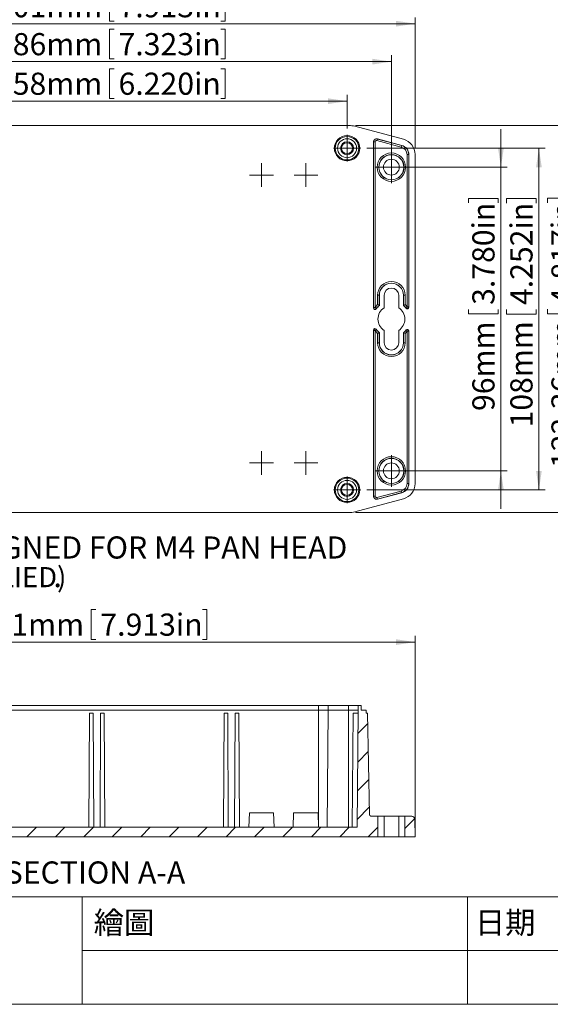
# Model space of a CAD drawing. Units: millimetres. Extents: x 5 to 847, y 3 to 276.
# Drawn here: x 91 to 175, y 3 to 159 of the extents above; entities that cross this region are included whole.
import ezdxf

# ---------------------------------------------------------------- set-up
doc = ezdxf.new("R2010")
doc.units = ezdxf.units.MM
doc.styles.add('SLDTEXTSTYLE0', font='TXT', dxfattribs={"width": 0.75})
doc.styles.add('SLDTEXTSTYLE1', font='TXT', dxfattribs={"width": 0.75, "bigfont": 'bigfont'})
doc.dimstyles.new('SLDDIMSTYLE2', dxfattribs={"dimtxt": 3.5, "dimasz": 3, "dimexe": 0, "dimexo": 0.0625, "dimgap": 0.875, "dimtad": 1, "dimlfac": 2, "dimrnd": 1e-09, "dimzin": 12, "dimdsep": 46, "dimtxsty": 'SLDTEXTSTYLE0', "dimsah": 1, "dimcen": 0.09, "dimadec": 0, "dimazin": 3, "dimtfac": 1, "dimtofl": 0, "dimtmove": 0, "dimatfit": 3, "dimfxl": 1, "dimfrac": 2, "dimtolj": 1, "dimtzin": 12, "dimarcsym": 0})
doc.dimstyles.new('SLDDIMSTYLE4', dxfattribs={"dimtxt": 3.5, "dimasz": 3, "dimexe": 0, "dimexo": 0.0625, "dimgap": 0.875, "dimtad": 1, "dimlfac": 2, "dimrnd": 1e-09, "dimzin": 12, "dimdsep": 46, "dimtxsty": 'SLDTEXTSTYLE0', "dimsah": 1, "dimcen": 0.09, "dimadec": 0, "dimazin": 3, "dimtfac": 1, "dimtmove": 0, "dimatfit": 0, "dimfxl": 1, "dimfrac": 2, "dimtolj": 1, "dimtzin": 12, "dimarcsym": 0})

# ---------------------------------------------------------------- blocks, each defined once
blk = doc.blocks.new('SW_NOTE_0')
at = {"color": 0, "linetype": 'Continuous', "lineweight": 0, "attachment_point": 1, "style": 'SLDTEXTSTYLE0'}
for s, insert, char_height in [('HOLES(4) ARE DESIGNED FOR M4 PAN HEAD', (0.58, 1.66), 3.5), ('SCREWS', (1.89, -2.86), 3.5), ('(NOT SUPPLIED)', (20.13, -3.19), 3.175), ('.', (51.27, -2.86), 3.5)]:
    blk.add_mtext(s, dxfattribs=dict(at, insert=insert, char_height=char_height))
blk = doc.blocks.new('_D_14')
at = {"color": 7, "linetype": 'Continuous', "lineweight": 0}
for p, q in [((105.32, 163.07), (105.32, 158.35)), ((105.32, 163.07), (106.03, 163.07)), ((123.58, 163.07), (122.87, 163.07)), ((123.58, 163.07), (123.58, 158.35)), ((53.07, 138.24), (53.07, 158.93)), ((153.57, 138.24), (153.57, 158.93)), ((53.07, 157.93), (153.57, 157.93)), ((105.32, 158.35), (106.03, 158.35)), ((123.58, 158.35), (122.87, 158.35))]:
    blk.add_line(p, q, dxfattribs=at)
for points in [[(53.07, 157.93), (56.07, 157.48), (56.07, 158.38)], [(153.57, 157.93), (150.57, 158.38), (150.57, 157.48)]]:
    blk.add_solid(points, dxfattribs=at)
at = {"color": 7, "linetype": 'Continuous', "lineweight": 0, "char_height": 3.5, "attachment_point": 1, "style": 'SLDTEXTSTYLE0'}
for s, insert in [('201mm', (87.39, 162.44)), ('7.913in', (106.74, 162.44))]:
    blk.add_mtext(s, dxfattribs=dict(at, insert=insert))
blk = doc.blocks.new('_D_16')
at = {"color": 7, "linetype": 'Continuous', "lineweight": 0}
for p, q in [((105.32, 157.07), (105.32, 152.35)), ((105.32, 157.07), (106.03, 157.07)), ((123.58, 157.07), (122.87, 157.07)), ((123.58, 157.07), (123.58, 152.35)), ((56.82, 136.24), (56.82, 152.93)), ((149.82, 136.24), (149.82, 152.93)), ((56.82, 151.93), (149.82, 151.93)), ((105.32, 152.35), (106.03, 152.35)), ((123.58, 152.35), (122.87, 152.35))]:
    blk.add_line(p, q, dxfattribs=at)
for points in [[(56.82, 151.93), (59.82, 151.48), (59.82, 152.38)], [(149.82, 151.93), (146.82, 152.38), (146.82, 151.48)]]:
    blk.add_solid(points, dxfattribs=at)
at = {"color": 7, "linetype": 'Continuous', "lineweight": 0, "char_height": 3.5, "attachment_point": 1, "style": 'SLDTEXTSTYLE0'}
for s, insert in [('186mm', (87.39, 156.44)), ('7.323in', (106.74, 156.44))]:
    blk.add_mtext(s, dxfattribs=dict(at, insert=insert))
blk = doc.blocks.new('_D_17')
at = {"color": 7, "linetype": 'Continuous', "lineweight": 0}
for p, q in [((105.32, 150.81), (105.32, 146.09)), ((105.32, 150.81), (106.03, 150.81)), ((123.58, 150.81), (122.87, 150.81)), ((123.58, 150.81), (123.58, 146.09)), ((63.82, 141.37), (63.82, 146.68)), ((142.82, 141.37), (142.82, 146.68)), ((63.82, 145.68), (142.82, 145.68)), ((105.32, 146.09), (106.03, 146.09)), ((123.58, 146.09), (122.87, 146.09))]:
    blk.add_line(p, q, dxfattribs=at)
for points in [[(63.82, 145.68), (66.82, 145.23), (66.82, 146.13)], [(142.82, 145.68), (139.82, 146.13), (139.82, 145.23)]]:
    blk.add_solid(points, dxfattribs=at)
at = {"color": 7, "linetype": 'Continuous', "lineweight": 0, "char_height": 3.5, "attachment_point": 1, "style": 'SLDTEXTSTYLE0'}
for s, insert in [('158mm', (87.39, 150.19)), ('6.220in', (106.74, 150.19))]:
    blk.add_mtext(s, dxfattribs=dict(at, insert=insert))
blk = doc.blocks.new('_D_18')
at = {"color": 7, "linetype": 'Continuous', "lineweight": 0}
for p, q in [((144.16, 141.83), (180.61, 141.83)), ((179.61, 141.83), (179.61, 80.65)), ((174.47, 130.35), (179.19, 130.35)), ((174.47, 130.35), (174.47, 129.63)), ((179.19, 130.35), (179.19, 129.63)), ((174.47, 112.09), (174.47, 112.8)), ((174.47, 112.09), (179.19, 112.09)), ((179.19, 112.09), (179.19, 112.8)), ((144.16, 80.65), (180.61, 80.65))]:
    blk.add_line(p, q, dxfattribs=at)
for points in [[(179.61, 141.83), (179.16, 138.83), (180.06, 138.83)], [(179.61, 80.65), (180.06, 83.65), (179.16, 83.65)]]:
    blk.add_solid(points, dxfattribs=at)
at = {"color": 7, "linetype": 'Continuous', "lineweight": 0, "char_height": 3.5, "attachment_point": 1, "rotation": 90, "style": 'SLDTEXTSTYLE0'}
for s, insert in [('4.817in', (175.09, 113.51)), ('122.36mm', (175.09, 87.7))]:
    blk.add_mtext(s, dxfattribs=dict(at, insert=insert))
blk = doc.blocks.new('_D_19')
at = {"color": 7, "linetype": 'Continuous', "lineweight": 0}
for p, q in [((145.94, 138.24), (174.11, 138.24)), ((173.11, 84.24), (173.11, 138.24)), ((167.97, 130.29), (172.69, 130.29)), ((167.97, 130.29), (167.97, 129.58)), ((172.69, 130.29), (172.69, 129.58)), ((167.97, 112.03), (167.97, 112.74)), ((172.69, 112.03), (172.69, 112.74)), ((167.97, 112.03), (172.69, 112.03)), ((145.94, 84.24), (174.11, 84.24))]:
    blk.add_line(p, q, dxfattribs=at)
for points in [[(173.11, 138.24), (172.66, 135.24), (173.56, 135.24)], [(173.11, 84.24), (173.56, 87.24), (172.66, 87.24)]]:
    blk.add_solid(points, dxfattribs=at)
at = {"color": 7, "linetype": 'Continuous', "lineweight": 0, "char_height": 3.5, "attachment_point": 1, "rotation": 90, "style": 'SLDTEXTSTYLE0'}
for s, insert in [('4.252in', (168.6, 113.46)), ('108mm', (168.6, 94.11))]:
    blk.add_mtext(s, dxfattribs=dict(at, insert=insert))
blk = doc.blocks.new('_D_20')
at = {"color": 7, "linetype": 'Continuous', "lineweight": 0}
for p, q in [((167.11, 135.24), (167.11, 141.24)), ((150.82, 135.24), (168.11, 135.24)), ((167.11, 135.24), (167.11, 87.24)), ((161.98, 130.31), (166.7, 130.31)), ((161.98, 130.31), (161.98, 129.6)), ((166.7, 130.31), (166.7, 129.6)), ((161.98, 112.05), (161.98, 112.77)), ((161.98, 112.05), (166.7, 112.05)), ((166.7, 112.05), (166.7, 112.77)), ((150.82, 87.24), (168.11, 87.24)), ((167.11, 87.24), (167.11, 81.24))]:
    blk.add_line(p, q, dxfattribs=at)
for points in [[(167.11, 135.24), (167.56, 138.24), (166.66, 138.24)], [(167.11, 87.24), (166.66, 84.24), (167.56, 84.24)]]:
    blk.add_solid(points, dxfattribs=at)
at = {"color": 7, "linetype": 'Continuous', "lineweight": 0, "char_height": 3.5, "attachment_point": 1, "rotation": 90, "style": 'SLDTEXTSTYLE0'}
for s, insert in [('3.780in', (162.6, 113.48)), ('96mm', (162.6, 96.71))]:
    blk.add_mtext(s, dxfattribs=dict(at, insert=insert))
blk = doc.blocks.new('SW_CENTERMARKSYMBOL_14')
at = {"color": 0, "linetype": 'Continuous', "lineweight": 0}
for p, q in [((0, 1.25), (0, 1.875)), ((-1.25, 0), (-1.875, 0)), ((0, 0), (-1.25, 0)), ((0, 0), (0, 1.25)), ((0, 0), (0, -1.25)), ((0, 0), (1.25, 0)), ((1.25, 0), (1.875, 0)), ((0, -1.25), (0, -1.875))]:
    blk.add_line(p, q, dxfattribs=at)
blk = doc.blocks.new('SW_CENTERMARKSYMBOL_15')
at = {"color": 0, "linetype": 'Continuous', "lineweight": 0}
for p, q in [((0, 1.25), (0, 1.875)), ((-1.25, 0), (-1.875, 0)), ((0, 0), (-1.25, 0)), ((0, 0), (0, 1.25)), ((0, 0), (0, -1.25)), ((0, 0), (1.25, 0)), ((1.25, 0), (1.875, 0)), ((0, -1.25), (0, -1.875))]:
    blk.add_line(p, q, dxfattribs=at)
blk = doc.blocks.new('SW_CENTERMARKSYMBOL_18')
at = {"color": 0, "linetype": 'Continuous', "lineweight": 0}
for p, q in [((0, 1.25), (0, 1.875)), ((-1.25, 0), (-1.875, 0)), ((0, 0), (-1.25, 0)), ((0, 0), (0, 1.25)), ((0, 0), (0, -1.25)), ((0, 0), (1.25, 0)), ((1.25, 0), (1.875, 0)), ((0, -1.25), (0, -1.875))]:
    blk.add_line(p, q, dxfattribs=at)
blk = doc.blocks.new('SW_CENTERMARKSYMBOL_19')
at = {"color": 0, "linetype": 'Continuous', "lineweight": 0}
for p, q in [((0, 1.25), (0, 1.875)), ((-1.25, 0), (-1.875, 0)), ((0, 0), (-1.25, 0)), ((0, 0), (0, 1.25)), ((0, 0), (0, -1.25)), ((0, 0), (1.25, 0)), ((1.25, 0), (1.875, 0)), ((0, -1.25), (0, -1.875))]:
    blk.add_line(p, q, dxfattribs=at)
blk = doc.blocks.new('SW_CENTERMARKSYMBOL_20')
at = {"color": 0, "linetype": 'Continuous', "lineweight": 0}
for p, q in [((0, 1.25), (0, 2.12)), ((-1.25, 0), (-2.12, 0)), ((0, 0), (-1.25, 0)), ((0, 0), (0, 1.25)), ((0, 0), (0, -1.25)), ((0, 0), (1.25, 0)), ((1.25, 0), (2.12, 0)), ((0, -1.25), (0, -2.12))]:
    blk.add_line(p, q, dxfattribs=at)
blk = doc.blocks.new('SW_CENTERMARKSYMBOL_21')
at = {"color": 0, "linetype": 'Continuous', "lineweight": 0}
for p, q in [((0, 1.25), (0, 2.12)), ((-1.25, 0), (-2.12, 0)), ((0, 0), (-1.25, 0)), ((0, 0), (0, 1.25)), ((0, 0), (0, -1.25)), ((0, 0), (1.25, 0)), ((1.25, 0), (2.12, 0)), ((0, -1.25), (0, -2.12))]:
    blk.add_line(p, q, dxfattribs=at)
blk = doc.blocks.new('SW_CENTERMARKSYMBOL_26')
at = {"color": 0, "linetype": 'Continuous', "lineweight": 0}
for p, q in [((0, 1.25), (0, 2.5)), ((-1.25, 0), (-2.5, 0)), ((0, 0), (-1.25, 0)), ((0, 0), (0, 1.25)), ((0, 0), (0, -1.25)), ((0, 0), (1.25, 0)), ((1.25, 0), (2.5, 0)), ((0, -1.25), (0, -2.5))]:
    blk.add_line(p, q, dxfattribs=at)
blk = doc.blocks.new('SW_CENTERMARKSYMBOL_27')
at = {"color": 0, "linetype": 'Continuous', "lineweight": 0}
for p, q in [((0, 1.25), (0, 2.5)), ((-1.25, 0), (-2.5, 0)), ((0, 0), (-1.25, 0)), ((0, 0), (0, 1.25)), ((0, 0), (0, -1.25)), ((0, 0), (1.25, 0)), ((1.25, 0), (2.5, 0)), ((0, -1.25), (0, -2.5))]:
    blk.add_line(p, q, dxfattribs=at)
blk = doc.blocks.new('_D_23')
at = {"color": 7, "linetype": 'Continuous', "lineweight": 0}
for p, q in [((102.44, 65.31), (102.44, 60.59)), ((102.44, 65.31), (103.16, 65.31)), ((120.7, 65.31), (119.99, 65.31)), ((120.7, 65.31), (120.7, 60.59)), ((53.07, 30.43), (53.07, 61.18)), ((153.57, 30.43), (153.57, 61.18)), ((53.07, 60.18), (153.57, 60.18)), ((102.44, 60.59), (103.16, 60.59)), ((120.7, 60.59), (119.99, 60.59))]:
    blk.add_line(p, q, dxfattribs=at)
for points in [[(53.07, 60.18), (56.07, 59.73), (56.07, 60.63)], [(153.57, 60.18), (150.57, 60.63), (150.57, 59.73)]]:
    blk.add_solid(points, dxfattribs=at)
at = {"color": 7, "linetype": 'Continuous', "lineweight": 0, "char_height": 3.5, "attachment_point": 1, "style": 'SLDTEXTSTYLE0'}
for s, insert in [('201mm', (84.52, 64.69)), ('7.913in', (103.87, 64.69))]:
    blk.add_mtext(s, dxfattribs=dict(at, insert=insert))

msp = doc.modelspace()

# ---------------------------------------------------------------- hatches: boundary and pattern name
at = {"linetype": 'Continuous', "lineweight": 0}
h = msp.add_hatch(dxfattribs=at)
h.set_pattern_fill('ANSI31', style=0)
edge = h.paths.add_edge_path(flags=0)
edge.add_line((144.5698, 49.4266), (144.4084, 30.9266))
edge.add_line((144.4084, 30.9266), (62.2313, 30.9266))
edge.add_line((62.2313, 30.9266), (62.0698, 49.4266))
edge.add_line((62.0698, 49.4266), (62.0698, 50.1766))
edge.add_line((62.0698, 50.1766), (61.5698, 50.1766))
edge.add_line((61.5698, 50.1766), (61.5698, 49.4266))
edge.add_line((61.5698, 49.4266), (60.8198, 49.4266))
edge.add_line((60.8198, 49.4266), (60.8198, 48.9266))
edge.add_line((60.8198, 48.9266), (60.5698, 48.9266))
edge.add_line((60.5698, 48.9266), (60.2905, 32.9222))
edge.add_arc((60.0405, 32.9266), 0.25, 270, 359, ccw=False)
edge.add_line((60.0405, 32.6766), (58.9448, 32.6766))
edge.add_line((58.9448, 32.6766), (58.9448, 29.4266))
edge.add_line((58.9448, 29.4266), (147.6948, 29.4266))
edge.add_line((147.6948, 29.4266), (147.6948, 32.6766))
edge.add_line((147.6948, 32.6766), (146.5991, 32.6766))
edge.add_arc((146.5991, 32.9266), 0.25, 181, 270, ccw=False)
edge.add_line((146.3492, 32.9222), (146.0698, 48.9266))
edge.add_line((146.0698, 48.9266), (145.8198, 48.9266))
edge.add_line((145.8198, 48.9266), (145.8198, 49.4266))
edge.add_line((145.8198, 49.4266), (145.0698, 49.4266))
edge.add_line((145.0698, 49.4266), (145.0698, 50.1766))
edge.add_line((145.0698, 50.1766), (144.5698, 50.1766))
edge.add_line((144.5698, 50.1766), (144.5698, 49.4266))
h = msp.add_hatch(dxfattribs=at)
h.set_pattern_fill('ANSI31', style=0)
edge = h.paths.add_edge_path(flags=0)
edge.add_arc((153.0217, 32.1766), 0.5, 1, 90)
edge.add_line((153.0217, 32.6766), (151.9448, 32.6766))
edge.add_line((151.9448, 32.6766), (151.9448, 29.4266))
edge.add_line((151.9448, 29.4266), (153.5698, 29.4266))
edge.add_line((153.5698, 29.4266), (153.5217, 32.1853))

# ---------------------------------------------------------------- linework, layer by layer
at = {"color": 7, "linetype": 'Continuous', "lineweight": 15}
for p, q in [((63.479, 141.8343), (143.1607, 141.8343)), ((144.0307, 141.7157), (151.7169, 139.6562)), ((146.9847, 139.2373), (146.9847, 112.9996)), ((146.9847, 139.2373), (147.0066, 139.2373)), ((147.0066, 139.2373), (147.0066, 113.0694)), ((147.0066, 139.2373), (147.2566, 139.2373)), ((147.2566, 139.2373), (147.2566, 113.0694)), ((147.6085, 139.6991), (147.5438, 139.4577)), ((151.3877, 138.4277), (147.5438, 139.4577)), ((147.6141, 139.7202), (147.6085, 139.6991)), ((151.4524, 138.6691), (147.6085, 139.6991)), ((151.4581, 138.6903), (147.6141, 139.7202)), ((151.4524, 138.6691), (151.3877, 138.4277)), ((151.4581, 138.6903), (151.4524, 138.6691)), ((152.5479, 137.2414), (152.298, 137.2414)), ((152.298, 113.1834), (152.298, 137.2414)), ((152.5698, 137.2414), (152.5479, 137.2414)), ((152.5479, 113.1834), (152.5479, 137.2414)), ((152.5698, 113.1188), (152.5698, 137.2414)), ((153.5698, 137.2414), (153.5698, 85.2465)), ((147.648, 113.5212), (147.648, 114.9935)), ((147.9198, 114.9939), (147.8979, 114.9935)), ((147.8979, 113.4115), (147.8979, 114.9935)), ((147.9198, 113.4016), (147.9198, 114.9939)), ((148.6698, 114.9939), (148.6698, 113.0309)), ((150.9698, 113.0309), (150.9698, 114.9939)), ((151.7198, 114.9939), (151.7198, 113.4016)), ((151.7198, 114.9939), (151.7417, 114.9935)), ((151.7417, 114.9935), (151.7417, 113.4115)), ((151.9917, 114.9935), (151.9917, 113.5212)), ((147.0066, 113.0694), (146.9847, 112.9996)), ((147.2566, 113.0694), (147.0066, 113.0694)), ((147.648, 113.5212), (147.2566, 113.0694)), ((147.2566, 113.0694), (147.4602, 112.9244)), ((147.4602, 112.9244), (147.4415, 112.8592)), ((147.9198, 113.4016), (147.8979, 113.4115)), ((151.7417, 113.4115), (151.7198, 113.4016)), ((152.298, 113.1834), (151.9917, 113.5212)), ((152.1011, 113.0293), (152.298, 113.1834)), ((152.1199, 112.9688), (152.1011, 113.0293)), ((152.5479, 113.1834), (152.298, 113.1834)), ((152.5698, 113.1188), (152.5479, 113.1834)), ((146.9847, 109.4882), (147.0066, 109.4184)), ((146.9847, 109.4882), (146.9847, 83.2506)), ((147.0066, 109.4184), (147.0066, 83.2506)), ((147.0066, 109.4184), (147.2566, 109.4184)), ((147.2566, 109.4184), (147.4602, 109.5634)), ((147.2566, 109.4184), (147.2566, 83.2506)), ((147.648, 108.9667), (147.2566, 109.4184)), ((147.4602, 109.5634), (147.4415, 109.6287)), ((147.648, 107.4943), (147.648, 108.9667)), ((147.8979, 109.0764), (147.9198, 109.0862)), ((147.8979, 107.4944), (147.8979, 109.0764)), ((147.9198, 107.4939), (147.9198, 109.0862)), ((148.6698, 109.457), (148.6698, 107.4939)), ((150.9698, 107.4939), (150.9698, 109.457)), ((151.7198, 109.0862), (151.7198, 107.4939)), ((151.7198, 109.0862), (151.7417, 109.0764)), ((151.7417, 109.0764), (151.7417, 107.4944)), ((151.9917, 108.9667), (152.298, 109.3045)), ((151.9917, 108.9667), (151.9917, 107.4943)), ((152.1199, 109.519), (152.1011, 109.4585)), ((152.1011, 109.4585), (152.298, 109.3045)), ((152.298, 109.3045), (152.5479, 109.3045)), ((152.298, 85.2465), (152.298, 109.3045)), ((152.5479, 109.3045), (152.5698, 109.369)), ((152.5479, 85.2465), (152.5479, 109.3045)), ((152.5698, 85.2465), (152.5698, 109.369)), ((147.9198, 107.4939), (147.8979, 107.4944)), ((151.7198, 107.4939), (151.7417, 107.4944)), ((147.5438, 83.0302), (151.3877, 84.0602)), ((151.4524, 83.8187), (151.3877, 84.0602)), ((152.5479, 85.2465), (152.298, 85.2465)), ((152.5698, 85.2465), (152.5479, 85.2465)), ((151.7169, 82.8317), (144.0307, 80.7722)), ((146.9847, 83.2506), (147.0066, 83.2506)), ((147.0066, 83.2506), (147.2566, 83.2506)), ((147.6085, 82.7888), (147.5438, 83.0302)), ((147.6085, 82.7888), (151.4524, 83.8187)), ((147.6141, 82.7676), (147.6085, 82.7888)), ((147.6141, 82.7676), (151.4581, 83.7976)), ((151.4581, 83.7976), (151.4524, 83.8187)), ((143.1607, 80.6536), (63.479, 80.6536)), ((68.3198, 50.1766), (138.3198, 50.1766)), ((138.3198, 49.4266), (138.3198, 50.1766)), ((138.3198, 50.1766), (139.8198, 50.1766)), ((139.8198, 49.4266), (139.8198, 50.1766)), ((139.8198, 50.1766), (143.0698, 50.1766)), ((143.0698, 49.4266), (143.0698, 50.1766)), ((143.0698, 50.1766), (144.5698, 50.1766)), ((145.0698, 50.1766), (144.5698, 50.1766)), ((144.5698, 49.4266), (144.5698, 50.1766)), ((145.0698, 49.4266), (145.0698, 50.1766)), ((138.3198, 49.4266), (68.3198, 49.4266)), ((102.0698, 30.9266), (102.1448, 48.9266)), ((102.1448, 48.9266), (102.7448, 48.9266)), ((102.7448, 48.9266), (102.8198, 30.9266)), ((103.8198, 30.9266), (103.8948, 48.9266)), ((103.8948, 48.9266), (104.4948, 48.9266)), ((104.4948, 48.9266), (104.5698, 30.9266)), ((123.3198, 30.9266), (123.3948, 48.9266)), ((123.3948, 48.9266), (123.9948, 48.9266)), ((123.9948, 48.9266), (124.0698, 30.9266)), ((125.0698, 30.9266), (125.1448, 48.9266)), ((125.1448, 48.9266), (125.7448, 48.9266)), ((125.7448, 48.9266), (125.8198, 30.9266)), ((138.3198, 30.9266), (138.3198, 49.4266)), ((139.8198, 49.4266), (138.3198, 49.4266)), ((139.6584, 30.9266), (139.8198, 49.4266)), ((143.0698, 49.4266), (139.8198, 49.4266)), ((144.5698, 49.4266), (143.0698, 49.4266)), ((143.0698, 30.9266), (143.0698, 49.4266)), ((143.8089, 48.9266), (143.6518, 30.9266)), ((143.8089, 48.9266), (144.5655, 48.9266)), ((144.4084, 30.9266), (144.5698, 49.4266)), ((145.8198, 49.4266), (145.0698, 49.4266)), ((145.8198, 48.9266), (145.8198, 49.4266)), ((146.0698, 48.9266), (145.8198, 48.9266)), ((146.3492, 32.9222), (146.0698, 48.9266)), ((127.4377, 33.1766), (127.3198, 30.9266)), ((131.2019, 33.1766), (127.4377, 33.1766)), ((131.3198, 30.9266), (131.2019, 33.1766)), ((134.3591, 33.1766), (134.3198, 30.9266)), ((134.3591, 33.1766), (136.3198, 33.1766)), ((136.3198, 33.1766), (138.2806, 33.1766)), ((138.3198, 30.9266), (138.2806, 33.1766)), ((147.6948, 32.6766), (146.5991, 32.6766)), ((147.6948, 32.6766), (147.6948, 29.4266)), ((147.6948, 32.6766), (148.6698, 32.6766)), ((148.6698, 29.4266), (148.6698, 32.6766)), ((148.6698, 32.6766), (150.9698, 32.6766)), ((150.9698, 32.6766), (150.9698, 29.4266)), ((150.9698, 32.6766), (151.9448, 32.6766)), ((151.9448, 29.4266), (151.9448, 32.6766)), ((153.0217, 32.6766), (151.9448, 32.6766)), ((153.5698, 29.4266), (153.5217, 32.1853)), ((144.4084, 30.9266), (62.2313, 30.9266)), ((147.6948, 29.4266), (58.9448, 29.4266)), ((147.6948, 29.4266), (148.6698, 29.4266)), ((148.6698, 29.4266), (150.9698, 29.4266)), ((150.9698, 29.4266), (151.9448, 29.4266)), ((153.5698, 29.4266), (151.9448, 29.4266))]:
    msp.add_line(p, q, dxfattribs=at)
at = {"color": 7, "linetype": 'Continuous', "lineweight": 0}
for p, q in [((4.8134, 19.936), (426.0829, 19.936)), ((101.0049, 19.936), (101.0049, 2.9302)), ((161.8239, 19.936), (161.8239, 2.9302)), ((101.0049, 11.4331), (264.9535, 11.4331)), ((426.0829, 2.9302), (4.8134, 2.9302))]:
    msp.add_line(p, q, dxfattribs=at)
at = {"color": 7, "linetype": 'Continuous', "lineweight": 15, "flags": 128}
for points in [[(147.8979, 114.9935), (147.8777, 114.9935), (147.8232, 114.9935), (147.7426, 114.9935), (147.648, 114.9935)], [(151.7417, 114.9935), (151.762, 114.9935), (151.8165, 114.9935), (151.897, 114.9935), (151.9917, 114.9935)], [(147.0066, 113.0694), (147.0208, 112.9867), (147.0469, 112.9372)], [(147.3608, 112.8451), (147.399, 112.8642), (147.4602, 112.9244)], [(147.8979, 107.4944), (147.8777, 107.4944), (147.8232, 107.4944), (147.7426, 107.4943), (147.648, 107.4943)], [(151.7417, 107.4944), (151.762, 107.4944), (151.8165, 107.4944), (151.897, 107.4943), (151.9917, 107.4943)]]:
    msp.add_lwpolyline(points, dxfattribs=at)
at = {"color": 7, "linetype": 'Continuous', "lineweight": 15}
for centre, radius in [((142.8198, 138.2439), 2), ((142.8198, 138.2439), 1.8604), ((142.8198, 138.2439), 1.025), ((142.8198, 138.2439), 0.875), ((149.8198, 135.2439), 2.2457), ((149.8198, 135.2439), 1.9957), ((149.8198, 135.2439), 1.9738), ((149.8198, 135.2439), 1.25), ((149.8198, 87.2439), 2.2457), ((149.8198, 87.2439), 1.9957), ((149.8198, 87.2439), 1.9738), ((149.8198, 87.2439), 1.25), ((142.8198, 84.2439), 2), ((142.8198, 84.2439), 1.8604), ((142.8198, 84.2439), 1.025), ((142.8198, 84.2439), 0.875)]:
    msp.add_circle(centre, radius, dxfattribs=at)
for centre, radius, start, end in [((142.8198, 138.2439), 1.5, 90, 270), ((142.8198, 138.2439), 1.5, 270, 90), ((147.4847, 139.2373), 0.5, 74.999998, 180), ((147.4847, 139.2373), 0.4781, 74.999998, 180), ((147.4847, 139.2373), 0.2281, 74.999998, 180), ((151.0698, 137.2414), 1.4781, 0, 74.999998), ((151.0698, 137.2414), 1.5, 0, 74.999998), ((151.0698, 137.2414), 2.5, 0, 75), ((151.0698, 137.2414), 1.2281, 360, 74.999998), ((149.8198, 114.9926), 2.1719, 0.023439, 179.97655), ((149.8198, 114.9926), 1.9219, 0.02487, 179.97512), ((149.8198, 114.9926), 1.9, 0.038709, 179.961291), ((149.8198, 114.9939), 1.15, 0, 180), ((147.2355, 113.0022), 0.2508, 180.596585, 325.22128), ((149.8198, 111.2439), 2.875, 131.366225, 145.817865), ((149.8198, 111.2439), 2.8969, 131.562202, 144.542124), ((143.3593, 103.4059), 10.9869, 65.600384, 67.023881), ((149.8198, 111.2439), 2.125, 122.763762, 237.236238), ((149.8198, 111.2439), 2.125, 302.763762, 57.236238), ((149.8198, 111.2439), 2.875, 36.86782, 48.633776), ((156.2876, 103.3894), 11.0049, 112.977264, 114.398436), ((149.8198, 111.2439), 2.8969, 38.047723, 48.437792), ((152.2977, 113.1835), 0.2498, 218.110994, 270.069317), ((152.319, 113.1213), 0.2508, 217.443662, 359.424159), ((152.2978, 113.1838), 0.2501, 270.030723, 359.904678), ((147.2355, 109.4856), 0.2508, 34.778702, 179.403433), ((147.2567, 109.418), 0.2501, 90.021896, 179.901558), ((147.2569, 109.4182), 0.2499, 35.542093, 90.064271), ((149.8198, 111.2439), 2.875, 214.182135, 228.633786), ((149.8198, 111.2439), 2.8969, 215.457876, 228.437798), ((143.352, 119.0985), 11.0049, 292.977283, 294.398452), ((149.8198, 111.2439), 2.875, 311.366225, 323.13218), ((149.8198, 111.2439), 2.8969, 311.562208, 321.952277), ((156.2803, 119.0818), 10.9867, 245.600387, 247.023913), ((152.2978, 109.3041), 0.2501, 0.093232, 141.859046), ((152.319, 109.3665), 0.2508, 0.575845, 142.556335), ((149.8198, 107.4952), 2.1719, 180.02345, 359.976561), ((149.8198, 107.4952), 1.9219, 180.02488, 359.97513), ((149.8198, 107.4952), 1.9, 180.038709, 359.961291), ((149.8198, 107.4939), 1.15, 180, 0), ((142.8198, 84.2439), 1.5, 90, 270), ((142.8198, 84.2439), 1.5, 270, 90), ((151.0698, 85.2465), 1.2281, 285.000002, 360), ((151.0698, 85.2465), 1.4781, 285.000002, 0), ((151.0698, 85.2465), 1.5, 285.000002, 0), ((151.0698, 85.2465), 2.5, 285, 0), ((147.4847, 83.2506), 0.5, 180, 285.000002), ((147.4847, 83.2506), 0.4781, 180, 285.000002), ((147.4847, 83.2506), 0.2281, 180, 285.000002), ((146.5991, 32.9266), 0.25, 181, 270), ((153.0217, 32.1766), 0.5, 1, 90)]:
    msp.add_arc(centre, radius, start, end, dxfattribs=at)
at = {"color": 8, "linetype": 'Continuous', "lineweight": 15}
msp.add_arc((147.249, 113.0449), 0.229, 208.057868, 299.228996, dxfattribs=at)
at = {"color": 7, "linetype": 'Continuous', "lineweight": 15}
for centre, major_axis, start_param, end_param in [((143.1597, 138.5838), (2.2988, 2.2988), 0.51426498, 0.78524587), ((143.1597, 83.9041), (2.2988, -2.2988), 5.49793944, 5.76892033)]:
    msp.add_ellipse(centre, major_axis=major_axis, ratio=0.99969546, start_param=start_param, end_param=end_param, dxfattribs=at)

# ---------------------------------------------------------------- block references
at = {"color": 7, "linetype": 'Continuous', "lineweight": 0}
for name, p in [('SW_CENTERMARKSYMBOL_21', (142.8198, 138.2439)), ('SW_CENTERMARKSYMBOL_27', (149.8198, 135.2439)), ('SW_CENTERMARKSYMBOL_19', (129.3198, 133.9939)), ('SW_CENTERMARKSYMBOL_14', (136.3198, 133.9939)), ('SW_CENTERMARKSYMBOL_18', (129.3198, 88.4939)), ('SW_CENTERMARKSYMBOL_15', (136.3198, 88.4939)), ('SW_CENTERMARKSYMBOL_26', (149.8198, 87.2439)), ('SW_CENTERMARKSYMBOL_20', (142.8198, 84.2439)), ('SW_NOTE_0', (45.1977, 75.2267))]:
    msp.add_blockref(name, p, dxfattribs=at)

# ---------------------------------------------------------------- texts
at = {"color": 7, "linetype": 'Continuous', "lineweight": 0, "char_height": 3.5}
for s, insert, attachment_point, style in [('SECTION A-A', (103.0269, 25.5142), 2, 'SLDTEXTSTYLE0'), ('繪圖', (102.834, 17.5968), 1, 'SLDTEXTSTYLE1'), ('日期', (163.0094, 17.5968), 1, 'SLDTEXTSTYLE1')]:
    msp.add_mtext(s, dxfattribs=dict(at, insert=insert, attachment_point=attachment_point, style=style))

# ---------------------------------------------------------------- dimensions: what is measured, and where the dimension line sits
at = {"color": 7, "linetype": 'Continuous', "lineweight": 0}
for base, p1, p2, picture, middle in [((153.5698, 157.9293), (53.0698, 137.2414), (153.5698, 137.2414), '_D_14', (106.1952, 157.9293)), ((149.8198, 151.9293), (56.8198, 135.2439), (149.8198, 135.2439), '_D_16', (106.1952, 151.9293)), ((142.8198, 145.6768), (63.8198, 140.3689), (142.8198, 140.3689), '_D_17', (106.1952, 145.6768))]:
    dim = msp.add_linear_dim(base=base, p1=p1, p2=p2, dimstyle='SLDDIMSTYLE2', dxfattribs=at)
    dim.commit()
    dim.dimension.update_dxf_attribs({"geometry": picture, "text_midpoint": middle, "dimtype": 160})
for base, p1, p2, angle, dimstyle, picture, middle in [((179.6052, 80.6536), (143.1607, 141.8343), (143.1607, 80.6536), 90, 'SLDDIMSTYLE2', '_D_18', (179.6052, 109.7317)), ((167.1138, 87.2439), (149.8198, 135.2439), (149.8198, 87.2439), 90, 'SLDDIMSTYLE4', '_D_20', (167.1138, 114.2221)), ((173.1074, 138.2439), (144.9448, 84.2439), (144.9448, 138.2439), 90, 'SLDDIMSTYLE2', '_D_19', (173.1074, 112.9085)), ((153.5698, 60.1766), (53.0698, 29.4266), (153.5698, 29.4266), 0, 'SLDDIMSTYLE2', '_D_23', (103.3198, 60.1766))]:
    dim = msp.add_linear_dim(base=base, p1=p1, p2=p2, angle=angle, dimstyle=dimstyle, dxfattribs=at)
    dim.commit()
    dim.dimension.update_dxf_attribs({"geometry": picture, "text_midpoint": middle, "dimtype": 160})

doc.saveas('drawing.dxf')
